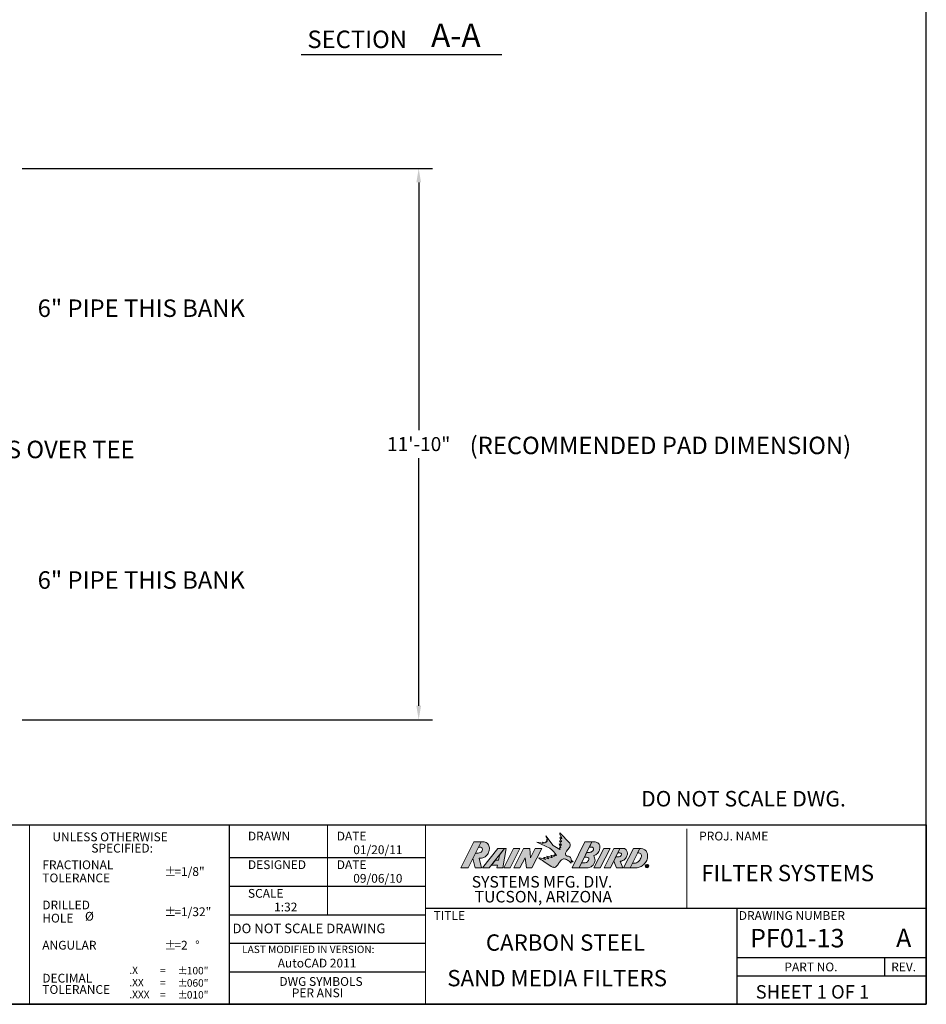
# Model space of a CAD drawing. Extents: x 1248 to 1910, y 1 to 580.
# Drawn here: x 1676 to 1910, y 1 to 254 of the extents above; entities that cross this region are included whole.
import ezdxf

# ---------------------------------------------------------------- set-up
doc = ezdxf.new("R2010")
doc.units = 0
doc.header["$LTSCALE"] = 0.75
doc.header["$MEASUREMENT"] = 0
for name, color, linetype in [('BORDER', 6, 'Continuous'), ('DIM', 1, 'Continuous'), ('SLD-0', 7, 'Continuous'), ('TEXT', 7, 'Continuous'), ('TOLERANCE', 7, 'Continuous')]:
    doc.layers.add(name, color=color, linetype=linetype)

# ---------------------------------------------------------------- blocks, each defined once
blk = doc.blocks.new('RB_Logo_Filled')
at = {"linetype": 'Continuous'}
h = blk.add_hatch(color=7, dxfattribs=at)
edge = h.paths.add_edge_path(flags=0)
edge.add_arc((0.5555, 0.2554), 0.6284, 55.54807, 61.32117)
edge.add_arc((0.8709, 0.7551), 0.0534, 75.00248, 104.99752, ccw=False)
edge.add_line((0.8847, 0.8067), (0.9261, 0.793))
edge.add_line((0.9261, 0.793), (0.911, 0.8078))
edge.add_arc((0.9171, 0.8141), 0.00881, 180, 225.60768, ccw=False)
edge.add_spline(control_points=[(0.9083, 0.8141), (0.917, 0.8154), (0.9346, 0.8109), (0.9488, 0.8001), (0.9583, 0.8005)], knot_values=[0, 0, 0, 0, 0.49639, 1, 1, 1, 1], weights=[1, 1, 1, 1, 1], degree=3, periodic=0)
edge.add_spline(control_points=[(0.9583, 0.8005), (0.9541, 0.81), (0.9432, 0.8142), (0.9405, 0.8248)], knot_values=[0, 0, 0, 0, 1, 1, 1, 1], weights=[1, 1, 1, 1], degree=3, periodic=0)
edge.add_spline(control_points=[(0.9405, 0.8248), (0.9483, 0.8249), (0.9602, 0.8218), (0.9759, 0.8166), (0.9856, 0.813), (0.9912, 0.8133), (0.9938, 0.814), (0.9866, 0.8242), (0.9823, 0.8237), (0.9773, 0.8338)], knot_values=[0, 0, 0, 0, 0.294691, 0.455688, 0.636025, 0.660256, 0.681191, 0.716427, 1, 1, 1, 1], weights=[1, 1, 1, 1, 1, 1, 1, 1, 1, 1], degree=3, periodic=0)
edge.add_spline(control_points=[(0.9773, 0.8338), (0.9854, 0.8345), (0.9979, 0.8304), (1.0081, 0.8269), (1.0141, 0.8252), (1.0133, 0.8327), (1.0087, 0.8334), (1.01, 0.8388)], knot_values=[0, 0, 0, 0, 0.488108, 0.692538, 0.729781, 0.78245, 1, 1, 1, 1], weights=[1, 1, 1, 1, 1, 1, 1, 1], degree=3, periodic=0)
edge.add_spline(control_points=[(1.01, 0.8388), (1.0146, 0.8396), (1.0205, 0.8374), (1.0281, 0.833), (1.0325, 0.8331), (1.0349, 0.8332)], knot_values=[0, 0, 0, 0, 0.516149, 0.719434, 1, 1, 1, 1], weights=[1, 1, 1, 1, 1, 1], degree=3, periodic=0)
edge.add_arc((0.7495, 0.6415), 0.3438, 33.88543, 50.11989)
edge.add_line((0.9699, 0.9053), (0.8421, 0.9637))
edge.add_line((0.8421, 0.9637), (0.901, 0.9528))
edge.add_spline(control_points=[(0.901, 0.9528), (0.9032, 0.9523), (0.9052, 0.9523), (0.9042, 0.9542)], knot_values=[0, 0, 0, 0, 1, 1, 1, 1], weights=[1, 1, 1, 1], degree=3, periodic=0)
edge.add_line((0.9042, 0.9542), (0.8955, 0.9645))
edge.add_spline(control_points=[(0.8955, 0.9645), (0.9026, 0.9644), (0.9114, 0.96), (0.9198, 0.9567), (0.9242, 0.9562), (0.9235, 0.9619), (0.9205, 0.9626), (0.9213, 0.9654)], knot_values=[0, 0, 0, 0, 0.559137, 0.708125, 0.757244, 0.847491, 1, 1, 1, 1], weights=[1, 1, 1, 1, 1, 1, 1, 1], degree=3, periodic=0)
edge.add_spline(control_points=[(0.9213, 0.9654), (0.9262, 0.9652), (0.931, 0.9633), (0.9359, 0.9637)], knot_values=[0, 0, 0, 0, 1, 1, 1, 1], weights=[1, 1, 1, 1], degree=3, periodic=0)
edge.add_line((0.9359, 0.9637), (0.9317, 0.9713))
edge.add_line((0.9317, 0.9713), (0.9424, 0.9713))
edge.add_line((0.9424, 0.9713), (0.9352, 0.9866))
edge.add_line((0.9352, 0.9866), (0.9453, 0.984))
edge.add_arc((0.6778, 0.9069), 0.2785, 16.08819, 25.41347)
edge.add_line((0.9293, 1.0264), (1.0021, 0.9298))
edge.add_line((1.0021, 0.9298), (1.0661, 0.8913))
edge.add_spline(control_points=[(1.0661, 0.8913), (1.068, 0.89), (1.0715, 0.8901), (1.07, 0.8933)], knot_values=[0, 0, 0, 0, 1, 1, 1, 1], weights=[1, 1, 1, 1], degree=3, periodic=0)
edge.add_arc((1.1002, 0.9163), 0.038, 187.0386, 217.32533, ccw=False)
edge.add_line((1.0625, 0.9117), (1.0761, 0.9069))
edge.add_spline(control_points=[(1.0761, 0.9069), (1.0749, 0.9219), (1.0607, 0.9323), (1.0592, 0.9473)], knot_values=[0, 0, 0, 0, 1, 1, 1, 1], weights=[1, 1, 1, 1], degree=3, periodic=0)
edge.add_spline(control_points=[(1.0592, 0.9473), (1.0665, 0.9446), (1.0735, 0.94), (1.0811, 0.9323), (1.0843, 0.934), (1.083, 0.9367)], knot_values=[0, 0, 0, 0, 0.727734, 0.820923, 1, 1, 1, 1], weights=[1, 1, 1, 1, 1, 1], degree=3, periodic=0)
edge.add_line((1.083, 0.9367), (1.0683, 0.9676))
edge.add_arc((1.1005, 0.983), 0.0358, 188.38814, 205.52127, ccw=False)
edge.add_arc((1.0497, 0.93), 0.0502, 48.45146, 72.09573, ccw=False)
edge.add_line((1.083, 0.9676), (1.083, 0.9734))
edge.add_arc((1.1517, 1.0225), 0.0845, 188.90332, 215.5659, ccw=False)
edge.add_line((1.0683, 1.0095), (1.0878, 0.997))
edge.add_spline(control_points=[(1.0878, 0.997), (1.081, 1.0129), (1.0701, 1.0307), (1.0652, 1.0523), (1.0673, 1.0564)], knot_values=[0, 0, 0, 0, 0.79904, 1, 1, 1, 1], weights=[1, 1, 1, 1, 1], degree=3, periodic=0)
edge.add_line((1.0673, 1.0564), (1.1662, 0.9542))
edge.add_spline(control_points=[(1.1662, 0.9542), (1.1736, 0.9384), (1.1684, 0.9204), (1.1592, 0.9069)], knot_values=[0, 0, 0, 0, 1, 1, 1, 1], weights=[1, 1, 1, 1], degree=3, periodic=0)
edge.add_line((1.1592, 0.9069), (1.134, 0.8749))
edge.add_spline(control_points=[(1.134, 0.8749), (1.1303, 0.867), (1.1178, 0.8544), (1.1251, 0.8345), (1.1382, 0.8251), (1.1563, 0.826), (1.1785, 0.8154), (1.179, 0.7954), (1.1792, 0.7868)], knot_values=[0, 0, 0, 0, 0.237042, 0.336785, 0.476333, 0.593328, 0.772395, 1, 1, 1, 1], weights=[1, 1, 1, 1, 1, 1, 1, 1, 1], degree=3, periodic=0)
edge.add_line((1.1792, 0.7868), (1.1983, 0.7703))
edge.add_arc((1.1956, 0.8193), 0.0491, 248.65587, 273.14292, ccw=False)
edge.add_line((1.1777, 0.7736), (1.1777, 0.7587))
edge.add_spline(control_points=[(1.1777, 0.7587), (1.1699, 0.7684), (1.1557, 0.7805), (1.1347, 0.7924), (1.119, 0.799), (1.1034, 0.8003), (1.09, 0.7953), (1.0783, 0.7851), (1.0669, 0.7724), (1.0557, 0.7571), (1.0456, 0.74), (1.0328, 0.7257), (1.021, 0.7177), (1.015, 0.7165)], knot_values=[0, 0, 0, 0, 0.177124, 0.261634, 0.343355, 0.41696, 0.478225, 0.540426, 0.635895, 0.720634, 0.810161, 0.916835, 1, 1, 1, 1], weights=[1, 1, 1, 1, 1, 1, 1, 1, 1, 1, 1, 1, 1, 1], degree=3, periodic=0)
edge.add_line((1.015, 0.7165), (1.0091, 0.7165))
edge.add_arc((1.0091, 0.7649), 0.0483, 235.54807, 270, ccw=False)
edge.add_line((0.9817, 0.725), (0.911, 0.7736))
for points in [[(0.2922, 0.9669), (0.1639, 0.7107), (0.0916, 0.7107), (0.2205, 0.9669)], [(0.5219, 0.9014), (0.3725, 0.7107), (0.3055, 0.7107), (0.455, 0.9014)], [(0.463, 0.7868), (0.4321, 0.7868), (0.3943, 0.7386), (0.4519, 0.7386), (0.4471, 0.7107), (0.5064, 0.7107), (0.5394, 0.9014), (0.5219, 0.9014), (0.4718, 0.8374)], [(0.5771, 0.7107), (0.5145, 0.7107), (0.6104, 0.9014), (0.673, 0.9014)], [(0.6746, 0.7107), (0.6148, 0.7107), (0.7107, 0.9014), (0.7717, 0.9014), (0.779, 0.8095), (0.8252, 0.9014), (0.8887, 0.9014), (0.7928, 0.7107), (0.7384, 0.7107), (0.7245, 0.81)], [(1.187, 0.7107), (1.2571, 0.7107), (1.3836, 0.9669), (1.3134, 0.9669)], [(1.4657, 0.7107), (1.4036, 0.7107), (1.4996, 0.9014), (1.5617, 0.9014)], [(1.5031, 0.7107), (1.565, 0.7107), (1.6596, 0.9014), (1.599, 0.9014)], [(1.9193, 0.738), (1.9225, 0.738), (1.9225, 0.7195), (1.9193, 0.7195)]]:
    blk.add_hatch(color=7, dxfattribs=at).paths.add_polyline_path(points, flags=0)
h = blk.add_hatch(color=7, dxfattribs=at)
edge = h.paths.add_edge_path(flags=0)
edge.add_line((0.2721, 0.8055), (0.2968, 0.7107))
edge.add_line((0.2968, 0.7107), (0.2338, 0.7107))
edge.add_line((0.2338, 0.7107), (0.2099, 0.8026))
edge.add_line((0.2099, 0.8026), (0.2369, 0.857))
edge.add_line((0.2369, 0.857), (0.2613, 0.857))
edge.add_spline(control_points=[(0.2613, 0.857), (0.2703, 0.8574), (0.2833, 0.8603), (0.301, 0.872), (0.305, 0.8893), (0.3026, 0.9057), (0.2972, 0.9151), (0.2895, 0.9159)], knot_values=[0, 0, 0, 0, 0.269636, 0.448261, 0.658504, 0.793783, 1, 1, 1, 1], weights=[1, 1, 1, 1, 1, 1, 1, 1], degree=3, periodic=0)
edge.add_line((0.2895, 0.9159), (0.2666, 0.9159))
edge.add_line((0.2666, 0.9159), (0.2922, 0.9669))
edge.add_line((0.2922, 0.9669), (0.322, 0.9669))
edge.add_spline(control_points=[(0.322, 0.9669), (0.337, 0.9664), (0.3534, 0.9528), (0.3708, 0.9297), (0.3728, 0.9105), (0.3743, 0.894), (0.3699, 0.8801), (0.3653, 0.8629), (0.357, 0.844), (0.3407, 0.8264), (0.3132, 0.8098), (0.2879, 0.8062), (0.2721, 0.8055)], knot_values=[0, 0, 0, 0, 0.168386, 0.251799, 0.343341, 0.397792, 0.450936, 0.517673, 0.615674, 0.698518, 0.805413, 1, 1, 1, 1], weights=[1, 1, 1, 1, 1, 1, 1, 1, 1, 1, 1, 1, 1], degree=3, periodic=0)
h = blk.add_hatch(dxfattribs=at)
h.set_pattern_fill('ANSI31', style=0)
h.paths.add_polyline_path([(0.5219, 0.9014), (0.3725, 0.7107), (0.3055, 0.7107), (0.455, 0.9014)], flags=0)
h = blk.add_hatch(color=7, dxfattribs=at)
edge = h.paths.add_edge_path(flags=0)
edge.add_line((1.2818, 0.7607), (1.2571, 0.7107))
edge.add_line((1.2571, 0.7107), (1.3354, 0.7107))
edge.add_spline(control_points=[(1.3354, 0.7107), (1.3502, 0.71), (1.3723, 0.7183), (1.3983, 0.7386), (1.4091, 0.7623), (1.4171, 0.7944), (1.4078, 0.8181), (1.4007, 0.8315)], knot_values=[0, 0, 0, 0, 0.260248, 0.413885, 0.579311, 0.719549, 1, 1, 1, 1], weights=[1, 1, 1, 1, 1, 1, 1, 1], degree=3, periodic=0)
edge.add_spline(control_points=[(1.4007, 0.8315), (1.4143, 0.8347), (1.4341, 0.8461), (1.4529, 0.8733), (1.4612, 0.8985), (1.4641, 0.9268), (1.4487, 0.9552), (1.427, 0.9663), (1.4135, 0.9669)], knot_values=[0, 0, 0, 0, 0.22047, 0.348235, 0.517161, 0.637951, 0.78865, 1, 1, 1, 1], weights=[1, 1, 1, 1, 1, 1, 1, 1, 1], degree=3, periodic=0)
edge.add_line((1.4135, 0.9669), (1.3836, 0.9669))
edge.add_line((1.3836, 0.9669), (1.3584, 0.9158))
edge.add_line((1.3584, 0.9158), (1.3804, 0.9158))
edge.add_spline(control_points=[(1.3804, 0.9158), (1.3863, 0.9158), (1.3977, 0.9112), (1.4007, 0.8941), (1.3956, 0.8806), (1.3827, 0.8709), (1.3773, 0.867), (1.3633, 0.8635), (1.3584, 0.8638)], knot_values=[0, 0, 0, 0, 0.209132, 0.352488, 0.54394, 0.693172, 0.831416, 1, 1, 1, 1], weights=[1, 1, 1, 1, 1, 1, 1, 1, 1], degree=3, periodic=0)
edge.add_line((1.3584, 0.8638), (1.3327, 0.8638))
edge.add_line((1.3327, 0.8638), (1.3099, 0.8176))
edge.add_line((1.3099, 0.8176), (1.3299, 0.8176))
edge.add_spline(control_points=[(1.3299, 0.8176), (1.3389, 0.8175), (1.3506, 0.8129), (1.355, 0.7959), (1.3496, 0.7832), (1.3377, 0.7659), (1.326, 0.7605), (1.3164, 0.7607)], knot_values=[0, 0, 0, 0, 0.276866, 0.360158, 0.553723, 0.710468, 1, 1, 1, 1], weights=[1, 1, 1, 1, 1, 1, 1, 1], degree=3, periodic=0)
edge.add_line((1.3164, 0.7607), (1.2818, 0.7607))
h = blk.add_hatch(color=7, dxfattribs=at)
edge = h.paths.add_edge_path(flags=0)
edge.add_spline(control_points=[(1.6623, 0.7768), (1.6786, 0.7779), (1.701, 0.7884), (1.7206, 0.8109), (1.7287, 0.828), (1.7332, 0.847), (1.7327, 0.8664), (1.7246, 0.8821), (1.7182, 0.8933), (1.7085, 0.8999), (1.7039, 0.9009), (1.7003, 0.9014)], knot_values=[0, 0, 0, 0, 0.276257, 0.400509, 0.503087, 0.595066, 0.733578, 0.820944, 0.892623, 0.954643, 1, 1, 1, 1], weights=[1, 1, 1, 1, 1, 1, 1, 1, 1, 1, 1, 1], degree=3, periodic=0)
edge.add_line((1.7003, 0.9014), (1.6596, 0.9014))
edge.add_line((1.6596, 0.9014), (1.6389, 0.8597))
edge.add_line((1.6389, 0.8597), (1.6564, 0.8597))
edge.add_spline(control_points=[(1.6564, 0.8597), (1.6666, 0.8584), (1.674, 0.8524), (1.6739, 0.8371), (1.6657, 0.8266), (1.6583, 0.8204), (1.6519, 0.8204)], knot_values=[0, 0, 0, 0, 0.35415, 0.538589, 0.703302, 1, 1, 1, 1], weights=[1, 1, 1, 1, 1, 1, 1], degree=3, periodic=0)
edge.add_line((1.6519, 0.8204), (1.6195, 0.8204))
edge.add_line((1.6195, 0.8204), (1.5978, 0.7768))
edge.add_line((1.5978, 0.7768), (1.6264, 0.7107))
edge.add_line((1.6264, 0.7107), (1.6863, 0.7107))
edge.add_line((1.6863, 0.7107), (1.6623, 0.7768))
h = blk.add_hatch(color=7, dxfattribs=at)
edge = h.paths.add_edge_path(flags=0)
edge.add_line((1.6953, 0.7107), (1.7584, 0.7107))
edge.add_line((1.7584, 0.7107), (1.8538, 0.9011))
edge.add_spline(control_points=[(1.8538, 0.9011), (1.8528, 0.9011), (1.8519, 0.9014)], knot_values=[0, 0, 0, 0.006862, 0.006862, 0.006862], weights=[1, 1, 1], degree=2, periodic=0)
edge.add_line((1.8519, 0.9014), (1.7913, 0.9014))
edge.add_line((1.7913, 0.9014), (1.6953, 0.7107))
h = blk.add_hatch(color=7, dxfattribs=at)
edge = h.paths.add_edge_path(flags=0)
edge.add_spline(control_points=[(1.8324, 0.8584), (1.8363, 0.8589), (1.8456, 0.858), (1.8597, 0.8557), (1.8713, 0.8427), (1.8725, 0.8238), (1.8647, 0.8049), (1.8546, 0.7868), (1.8405, 0.7712), (1.8215, 0.7613), (1.8016, 0.756), (1.788, 0.7581), (1.7826, 0.759)], knot_values=[0.018907, 0.018907, 0.018907, 0.018907, 0.083705, 0.162375, 0.240108, 0.33769, 0.445635, 0.559566, 0.665327, 0.773953, 0.894901, 0.984598, 0.984598, 0.984598, 0.984598], weights=[1, 1, 1, 1, 1, 1, 1, 1, 1, 1, 1, 1, 1], degree=3, periodic=0)
edge.add_line((1.7826, 0.759), (1.7584, 0.7107))
edge.add_line((1.7584, 0.7107), (1.8086, 0.7107))
edge.add_spline(control_points=[(1.8086, 0.7107), (1.822, 0.7119), (1.8505, 0.7129), (1.8878, 0.7376), (1.9141, 0.7662), (1.9294, 0.7994), (1.9337, 0.8308), (1.928, 0.8615), (1.9115, 0.8864), (1.8851, 0.899), (1.8644, 0.9022), (1.8544, 0.9024)], knot_values=[0.017127, 0.017127, 0.017127, 0.017127, 0.148441, 0.278931, 0.43258, 0.514507, 0.625274, 0.729675, 0.806306, 0.901151, 1, 1, 1, 1], weights=[1, 1, 1, 1, 1, 1, 1, 1, 1, 1, 1, 1], degree=3, periodic=0)
edge.add_line((1.8544, 0.9024), (1.8324, 0.8584))
h = blk.add_hatch(color=7, dxfattribs=at)
edge = h.paths.add_edge_path(flags=0)
edge.add_arc((1.9262, 0.7287), 0.0144, 173.38025, 368.6248)
edge.add_line((1.9404, 0.7308), (1.9431, 0.7308))
edge.add_arc((1.9262, 0.7287), 0.0171, -185.58053, 7.26752, ccw=False)
edge.add_line((1.9091, 0.7303), (1.9118, 0.7303))
h = blk.add_hatch(color=7, dxfattribs=at)
edge = h.paths.add_edge_path(flags=0)
edge.add_arc((1.9262, 0.7287), 0.0144, 6.51442, 173.48558)
edge.add_line((1.9118, 0.7303), (1.9091, 0.7303))
edge.add_arc((1.9262, 0.7287), 0.0171, 5.49184, 174.50816, ccw=False)
edge.add_line((1.9432, 0.7303), (1.9405, 0.7303))
h = blk.add_hatch(color=7, dxfattribs=at)
edge = h.paths.add_edge_path(flags=0)
edge.add_line((1.922, 0.738), (1.9276, 0.738))
edge.add_spline(control_points=[(1.9276, 0.738), (1.9339, 0.7381), (1.9358, 0.7302), (1.9305, 0.7281)], knot_values=[0, 0, 0, 0, 1, 1, 1, 1], weights=[1, 1, 1, 1], degree=3, periodic=0)
edge.add_arc((1.9288, 0.7236), 0.00484, 8.94709, 68.37253, ccw=False)
edge.add_line((1.9335, 0.7243), (1.9335, 0.7195))
edge.add_line((1.9335, 0.7195), (1.9305, 0.7195))
edge.add_line((1.9305, 0.7195), (1.9305, 0.7236))
edge.add_arc((1.9272, 0.7235), 0.00338, 1.24335, 91.24335)
edge.add_line((1.9271, 0.7269), (1.922, 0.7269))
edge.add_line((1.922, 0.7269), (1.922, 0.7292))
edge.add_line((1.922, 0.7292), (1.9266, 0.7292))
edge.add_arc((1.9269, 0.7325), 0.00326, 266.03969, 446.03969)
edge.add_line((1.9271, 0.7357), (1.922, 0.7357))
edge.add_line((1.922, 0.7357), (1.922, 0.738))
at = {"color": 7, "linetype": 'Continuous', "lineweight": 0}
for p, q in [((0.9293, 1.0264), (1.0021, 0.9298)), ((0.9359, 0.9637), (0.9317, 0.9713)), ((0.9317, 0.9713), (0.9424, 0.9713)), ((0.9424, 0.9713), (0.9352, 0.9866)), ((0.9352, 0.9866), (0.9453, 0.984)), ((1.0673, 1.0564), (1.1662, 0.9542)), ((1.0683, 1.0095), (1.0878, 0.997)), ((1.083, 0.9676), (1.083, 0.9734)), ((0.0916, 0.7107), (0.2205, 0.9669)), ((0.2922, 0.9669), (0.1639, 0.7107)), ((0.2205, 0.9669), (0.2922, 0.9669)), ((0.2666, 0.9159), (0.2922, 0.9669)), ((0.2666, 0.9159), (0.2895, 0.9159)), ((0.322, 0.9669), (0.2922, 0.9669)), ((0.3055, 0.7107), (0.455, 0.9014)), ((0.5219, 0.9014), (0.3725, 0.7107)), ((0.455, 0.9014), (0.5219, 0.9014)), ((0.4718, 0.8374), (0.5219, 0.9014)), ((0.5394, 0.9014), (0.5064, 0.7107)), ((0.5145, 0.7107), (0.6104, 0.9014)), ((0.5219, 0.9014), (0.5394, 0.9014)), ((0.673, 0.9014), (0.5771, 0.7107)), ((0.6104, 0.9014), (0.673, 0.9014)), ((0.6148, 0.7107), (0.7107, 0.9014)), ((0.7107, 0.9014), (0.7717, 0.9014)), ((0.7717, 0.9014), (0.779, 0.8095)), ((0.779, 0.8095), (0.8252, 0.9014)), ((0.8887, 0.9014), (0.7928, 0.7107)), ((0.8252, 0.9014), (0.8887, 0.9014)), ((0.9699, 0.9053), (0.8421, 0.9637)), ((0.8421, 0.9637), (0.901, 0.9528)), ((0.8955, 0.9645), (0.9042, 0.9542)), ((1.0021, 0.9298), (1.0661, 0.8913)), ((1.0625, 0.9117), (1.0761, 0.9069)), ((1.083, 0.9367), (1.0683, 0.9676)), ((1.1592, 0.9069), (1.134, 0.8749)), ((1.187, 0.7107), (1.3134, 0.9669)), ((1.3836, 0.9669), (1.2571, 0.7107)), ((1.3134, 0.9669), (1.3836, 0.9669)), ((1.3836, 0.9669), (1.3584, 0.9158)), ((1.3584, 0.9158), (1.3804, 0.9158)), ((1.4135, 0.9669), (1.3836, 0.9669)), ((1.4036, 0.7107), (1.4996, 0.9014)), ((1.5617, 0.9014), (1.4657, 0.7107)), ((1.4996, 0.9014), (1.5617, 0.9014)), ((1.5031, 0.7107), (1.599, 0.9014)), ((1.565, 0.7107), (1.6596, 0.9014)), ((1.599, 0.9014), (1.6596, 0.9014)), ((1.6389, 0.8597), (1.6596, 0.9014)), ((1.7003, 0.9014), (1.6596, 0.9014)), ((1.6953, 0.7107), (1.7913, 0.9014)), ((1.8538, 0.9011), (1.7584, 0.7107)), ((1.7913, 0.9014), (1.8519, 0.9014)), ((1.8544, 0.9024), (1.8324, 0.8584)), ((0.2369, 0.857), (0.2099, 0.8026)), ((0.2338, 0.7107), (0.2099, 0.8026)), ((0.2369, 0.857), (0.2613, 0.857)), ((0.2721, 0.8055), (0.2968, 0.7107)), ((0.4321, 0.7868), (0.3943, 0.7386)), ((0.463, 0.7868), (0.4321, 0.7868)), ((0.4718, 0.8374), (0.463, 0.7868)), ((0.7245, 0.81), (0.6746, 0.7107)), ((0.7384, 0.7107), (0.7245, 0.81)), ((0.8847, 0.8067), (0.9261, 0.793)), ((0.9261, 0.793), (0.911, 0.8078)), ((1.1792, 0.7868), (1.1983, 0.7703)), ((1.3327, 0.8638), (1.3099, 0.8176)), ((1.3099, 0.8176), (1.3299, 0.8176)), ((1.3327, 0.8638), (1.3584, 0.8638)), ((1.5978, 0.7768), (1.6195, 0.8204)), ((1.5978, 0.7768), (1.6264, 0.7107)), ((1.6195, 0.8204), (1.6519, 0.8204)), ((1.6389, 0.8597), (1.6564, 0.8597)), ((1.6863, 0.7107), (1.6623, 0.7768)), ((0.1639, 0.7107), (0.0916, 0.7107)), ((0.2968, 0.7107), (0.2338, 0.7107)), ((0.3725, 0.7107), (0.3055, 0.7107)), ((0.4519, 0.7386), (0.3943, 0.7386)), ((0.4471, 0.7107), (0.4519, 0.7386)), ((0.5064, 0.7107), (0.4471, 0.7107)), ((0.5771, 0.7107), (0.5145, 0.7107)), ((0.6746, 0.7107), (0.6148, 0.7107)), ((0.7928, 0.7107), (0.7384, 0.7107)), ((0.911, 0.7736), (0.9817, 0.725)), ((1.015, 0.7165), (1.0091, 0.7165)), ((1.1777, 0.7736), (1.1777, 0.7587)), ((1.187, 0.7107), (1.2571, 0.7107)), ((1.2818, 0.7607), (1.2571, 0.7107)), ((1.2571, 0.7107), (1.3354, 0.7107)), ((1.2818, 0.7607), (1.3164, 0.7607)), ((1.4657, 0.7107), (1.4036, 0.7107)), ((1.5031, 0.7107), (1.565, 0.7107)), ((1.6264, 0.7107), (1.6863, 0.7107)), ((1.6953, 0.7107), (1.7584, 0.7107)), ((1.7826, 0.759), (1.7584, 0.7107)), ((1.8086, 0.7107), (1.7584, 0.7107)), ((1.9118, 0.7303), (1.9091, 0.7303)), ((1.9118, 0.7303), (1.9091, 0.7303)), ((1.9193, 0.7195), (1.9193, 0.738)), ((1.9193, 0.738), (1.9225, 0.738)), ((1.9193, 0.7195), (1.9225, 0.7195)), ((1.922, 0.738), (1.922, 0.7357)), ((1.922, 0.738), (1.9276, 0.738)), ((1.922, 0.7357), (1.9271, 0.7357)), ((1.922, 0.7292), (1.9266, 0.7292)), ((1.922, 0.7292), (1.922, 0.7269)), ((1.922, 0.7269), (1.9271, 0.7269)), ((1.9225, 0.738), (1.9225, 0.7195)), ((1.9305, 0.7195), (1.9305, 0.7236)), ((1.9305, 0.7195), (1.9335, 0.7195)), ((1.9335, 0.7195), (1.9335, 0.7243)), ((1.9404, 0.7308), (1.9431, 0.7308)), ((1.9405, 0.7303), (1.9432, 0.7303))]:
    blk.add_line(p, q, dxfattribs=at)
for centre, radius, start, end in [((0.6778, 0.9069), 0.2785, 16.08819, 25.41347), ((1.1005, 0.983), 0.0358, 188.38814, 205.52127), ((1.0497, 0.93), 0.0502, 48.45146, 72.09573), ((1.1517, 1.0225), 0.0845, 188.90332, 215.5659), ((0.7495, 0.6415), 0.3438, 33.88543, 50.11989), ((1.1002, 0.9163), 0.038, 187.0386, 217.32533), ((0.8709, 0.7551), 0.0534, 75.00248, 104.99752), ((0.5555, 0.2554), 0.6284, 55.54807, 61.32117), ((0.9171, 0.8141), 0.00881, 180, 225.60768), ((1.0091, 0.7649), 0.0483, 235.54807, 270), ((1.1956, 0.8193), 0.0491, 248.65587, 273.14292), ((1.9262, 0.7287), 0.0171, 174.41947, 7.26752), ((1.9262, 0.7287), 0.0171, 5.49184, 174.50816), ((1.9262, 0.7287), 0.0144, 173.38025, 8.6248), ((1.9262, 0.7287), 0.0144, 6.51442, 173.48558), ((1.9269, 0.7325), 0.00326, 266.03969, 86.03969), ((1.9272, 0.7235), 0.00338, 1.24335, 91.24335), ((1.9288, 0.7236), 0.00484, 8.94709, 68.37253)]:
    blk.add_arc(centre, radius, start, end, dxfattribs=at)
for points, knots in [([(1.0878, 0.997), (1.081, 1.0129), (1.0701, 1.0307), (1.0652, 1.0523), (1.0673, 1.0564)], [0, 0, 0, 0, 0.79904, 1, 1, 1, 1]), ([(0.2895, 0.9159), (0.2972, 0.9151), (0.3026, 0.9057), (0.305, 0.8893), (0.301, 0.872), (0.2833, 0.8603), (0.2703, 0.8574), (0.2613, 0.857)], [0, 0, 0, 0, 0.206217, 0.341496, 0.551739, 0.730364, 1, 1, 1, 1]), ([(0.322, 0.9669), (0.337, 0.9664), (0.3534, 0.9528), (0.3708, 0.9297), (0.3728, 0.9105), (0.3743, 0.894), (0.3699, 0.8801), (0.3653, 0.8629), (0.357, 0.844), (0.3407, 0.8264), (0.3132, 0.8098), (0.2879, 0.8062), (0.2721, 0.8055)], [0, 0, 0, 0, 0.168386, 0.251799, 0.343341, 0.397792, 0.450936, 0.517673, 0.615674, 0.698518, 0.805413, 1, 1, 1, 1]), ([(0.8955, 0.9645), (0.9026, 0.9644), (0.9114, 0.96), (0.9198, 0.9567), (0.9242, 0.9562), (0.9235, 0.9619), (0.9205, 0.9626), (0.9213, 0.9654)], [0, 0, 0, 0, 0.559137, 0.708125, 0.757244, 0.847491, 1, 1, 1, 1]), ([(1.0592, 0.9473), (1.0665, 0.9446), (1.0735, 0.94), (1.0811, 0.9323), (1.0843, 0.934), (1.083, 0.9367)], [0, 0, 0, 0, 0.727734, 0.820923, 1, 1, 1, 1]), ([(1.134, 0.8749), (1.1303, 0.867), (1.1178, 0.8544), (1.1251, 0.8345), (1.1382, 0.8251), (1.1563, 0.826), (1.1785, 0.8154), (1.179, 0.7954), (1.1792, 0.7868)], [0, 0, 0, 0, 0.237042, 0.336785, 0.476333, 0.593328, 0.772395, 1, 1, 1, 1]), ([(1.3804, 0.9158), (1.3863, 0.9158), (1.3977, 0.9112), (1.4007, 0.8941), (1.3956, 0.8806), (1.3827, 0.8709), (1.3773, 0.867), (1.3633, 0.8635), (1.3584, 0.8638)], [0, 0, 0, 0, 0.209132, 0.352488, 0.54394, 0.693172, 0.831416, 1, 1, 1, 1]), ([(1.4135, 0.9669), (1.427, 0.9663), (1.4487, 0.9552), (1.4641, 0.9268), (1.4612, 0.8985), (1.4529, 0.8733), (1.4341, 0.8461), (1.4143, 0.8347), (1.4007, 0.8315)], [0, 0, 0, 0, 0.21135, 0.362049, 0.482839, 0.651765, 0.77953, 1, 1, 1, 1]), ([(1.6623, 0.7768), (1.6786, 0.7779), (1.701, 0.7884), (1.7206, 0.8109), (1.7287, 0.828), (1.7332, 0.847), (1.7327, 0.8664), (1.7246, 0.8821), (1.7182, 0.8933), (1.7085, 0.8999), (1.7039, 0.9009), (1.7003, 0.9014)], [0, 0, 0, 0, 0.276257, 0.400509, 0.503087, 0.595066, 0.733578, 0.820944, 0.892623, 0.954643, 1, 1, 1, 1]), ([(0.9083, 0.8141), (0.917, 0.8154), (0.9346, 0.8109), (0.9488, 0.8001), (0.9583, 0.8005)], [0, 0, 0, 0, 0.49639, 1, 1, 1, 1]), ([(0.9405, 0.8248), (0.9483, 0.8249), (0.9602, 0.8218), (0.9759, 0.8166), (0.9856, 0.813), (0.9912, 0.8133), (0.9938, 0.814), (0.9866, 0.8242), (0.9823, 0.8237), (0.9773, 0.8338)], [0, 0, 0, 0, 0.294691, 0.455688, 0.636025, 0.660256, 0.681191, 0.716427, 1, 1, 1, 1]), ([(0.9773, 0.8338), (0.9854, 0.8345), (0.9979, 0.8304), (1.0081, 0.8269), (1.0141, 0.8252), (1.0133, 0.8327), (1.0087, 0.8334), (1.01, 0.8388)], [0, 0, 0, 0, 0.488108, 0.692538, 0.729781, 0.78245, 1, 1, 1, 1]), ([(1.01, 0.8388), (1.0146, 0.8396), (1.0205, 0.8374), (1.0281, 0.833), (1.0325, 0.8331), (1.0349, 0.8332)], [0, 0, 0, 0, 0.516149, 0.719434, 1, 1, 1, 1]), ([(1.1777, 0.7587), (1.1699, 0.7684), (1.1557, 0.7805), (1.1347, 0.7924), (1.119, 0.799), (1.1034, 0.8003), (1.09, 0.7953), (1.0783, 0.7851), (1.0669, 0.7724), (1.0557, 0.7571), (1.0456, 0.74), (1.0328, 0.7257), (1.021, 0.7177), (1.015, 0.7165)], [0, 0, 0, 0, 0.177124, 0.261634, 0.343355, 0.41696, 0.478225, 0.540426, 0.635895, 0.720634, 0.810161, 0.916835, 1, 1, 1, 1]), ([(1.3299, 0.8176), (1.3389, 0.8175), (1.3506, 0.8129), (1.355, 0.7959), (1.3496, 0.7832), (1.3377, 0.7659), (1.326, 0.7605), (1.3164, 0.7607)], [0, 0, 0, 0, 0.276866, 0.360158, 0.553723, 0.710468, 1, 1, 1, 1]), ([(1.4007, 0.8315), (1.4078, 0.8181), (1.4171, 0.7944), (1.4091, 0.7623), (1.3983, 0.7386), (1.3723, 0.7183), (1.3502, 0.71), (1.3354, 0.7107)], [0, 0, 0, 0, 0.280451, 0.420689, 0.586115, 0.739752, 1, 1, 1, 1]), ([(1.6564, 0.8597), (1.6666, 0.8584), (1.674, 0.8524), (1.6739, 0.8371), (1.6657, 0.8266), (1.6583, 0.8204), (1.6519, 0.8204)], [0, 0, 0, 0, 0.35415, 0.538589, 0.703302, 1, 1, 1, 1]), ([(1.8324, 0.8584), (1.8363, 0.8589), (1.8456, 0.858), (1.8597, 0.8557), (1.8713, 0.8427), (1.8725, 0.8238), (1.8647, 0.8049), (1.8546, 0.7868), (1.8405, 0.7712), (1.8215, 0.7613), (1.8016, 0.756), (1.788, 0.7581), (1.7826, 0.759)], [0.0189073, 0.0189073, 0.0189073, 0.0189073, 0.0837053, 0.1623745, 0.2401077, 0.3376901, 0.4456351, 0.5595661, 0.6653271, 0.7739531, 0.8949015, 0.9845984, 0.9845984, 0.9845984, 0.9845984])]:
    blk.add_open_spline(points, degree=3, knots=knots, dxfattribs=at)
for points, degree in [([(0.901, 0.9528), (0.9032, 0.9523), (0.9052, 0.9523), (0.9042, 0.9542)], 3), ([(0.9213, 0.9654), (0.9262, 0.9652), (0.931, 0.9633), (0.9359, 0.9637)], 3), ([(1.0761, 0.9069), (1.0749, 0.9219), (1.0607, 0.9323), (1.0592, 0.9473)], 3), ([(1.0661, 0.8913), (1.068, 0.89), (1.0715, 0.8901), (1.07, 0.8933)], 3), ([(1.1662, 0.9542), (1.1736, 0.9384), (1.1684, 0.9204), (1.1592, 0.9069)], 3), ([(1.8519, 0.9014), (1.8528, 0.9011), (1.8538, 0.9011)], 2), ([(0.9583, 0.8005), (0.9541, 0.81), (0.9432, 0.8142), (0.9405, 0.8248)], 3), ([(1.9276, 0.738), (1.9339, 0.7381), (1.9358, 0.7302), (1.9305, 0.7281)], 3)]:
    blk.add_open_spline(points, degree=degree, dxfattribs=at)
at = {"color": 8, "linetype": 'Continuous', "lineweight": 0}
blk.add_open_spline([(1.8544, 0.9024), (1.8644, 0.9022), (1.8851, 0.899), (1.9115, 0.8864), (1.928, 0.8615), (1.9337, 0.8308), (1.9294, 0.7994), (1.9141, 0.7662), (1.8878, 0.7376), (1.8505, 0.7129), (1.822, 0.7119), (1.8086, 0.7107)], degree=3, knots=[0.0171267, 0.0171267, 0.0171267, 0.0171267, 0.1159755, 0.2108204, 0.2874516, 0.3918523, 0.5026196, 0.5845471, 0.7381953, 0.8686858, 1, 1, 1, 1], dxfattribs=at)

msp = doc.modelspace()

# ---------------------------------------------------------------- linework, layer by layer
at = {"color": 0}
msp.add_line((1748.74, 245.13), (1800.47, 245.13), dxfattribs=at)
at = {"color": 7, "lineweight": 0}
for p, q in [((1678.71, 46.69), (1678.71, 0.5)), ((1730.17, 45.7), (1730.17, 0.5)), ((1755.53, 46.69), (1755.53, 23.58)), ((1780.81, 46.69), (1780.81, 0.5)), ((1848.17, 45.7), (1848.17, 25.24))]:
    msp.add_line(p, q, dxfattribs=at)
at = {"color": 7}
for p in [(1909.78, 46.69), (1590.23, 0.5)]:
    msp.add_line(p, (1909.78, 0.5), dxfattribs=at)
at = {"layer": 'BORDER'}
for p, q in [((1909.78, 0.5), (1909.86, 579.66)), ((1248.08, 0.5), (1909.86, 0.5))]:
    msp.add_line(p, q, dxfattribs=at)
at = {"layer": 'BORDER', "color": 7}
msp.add_line((1909.78, 0.5), (1568.5, 0.5), dxfattribs=at)
at = {"layer": 'DIM', "color": 1}
for p, q in [((1676.84, 215.77), (1782.64, 215.77)), ((1779.04, 212.17), (1779.04, 148.37)), ((1779.04, 77.37), (1779.04, 141.17)), ((1676.84, 73.77), (1782.64, 73.77))]:
    msp.add_line(p, q, dxfattribs=at)
at = {"layer": 'DIM', "color": 0}
msp.add_line((1730.17, 46.69), (1730.17, 0.5), dxfattribs=at)
at = {"layer": 'DIM', "color": 1}
for points in [[(1778.44, 212.17), (1779.64, 212.17), (1779.04, 215.77)], [(1778.44, 77.37), (1779.64, 77.37), (1779.04, 73.77)]]:
    msp.add_solid(points, dxfattribs=at)
at = {"layer": 'SLD-0', "color": 7}
for p, q in [((1568.5, 46.69), (1909.78, 46.69)), ((1730.17, 38.33), (1780.81, 38.33)), ((1730.17, 30.95), (1780.81, 30.95)), ((1730.17, 23.58), (1780.81, 23.58)), ((1780.81, 25.24), (1909.78, 25.24)), ((1861.01, 25.24), (1861.01, 0.5)), ((1730.17, 16.25), (1780.81, 16.25)), ((1909.78, 12.46), (1861.01, 12.46)), ((1899.07, 12.46), (1899.07, 7.88)), ((1730.17, 8.83), (1780.81, 8.83)), ((1861.01, 7.88), (1909.78, 7.88))]:
    msp.add_line(p, q, dxfattribs=at)

# ---------------------------------------------------------------- block references
at = {"color": 7, "xscale": 26.16669620457015, "yscale": 26.16669620457015, "zscale": 26.16669620457015}
msp.add_blockref('RB_Logo_Filled', (1787.49, 17.03), dxfattribs=at)

# ---------------------------------------------------------------- texts
at = {"color": 0}
for s, height, p in [('SECTION', 4.5, (1750.36, 246.76)), ('A-A', 6, (1782.21, 247.04))]:
    msp.add_text(s, height=height, dxfattribs=at).set_placement(p)
for s, p in [('6" PIPE THIS BANK', (1680.84, 177.52)), ('(RECOMMENDED PAD DIMENSION)', (1792.17, 142.18)), ('10"x10"x12" OUTLET CROSS OVER TEE', (1595.55, 141.14)), ('6" PIPE THIS BANK', (1680.84, 107.52))]:
    msp.add_text(s, height=4.5).set_placement(p)
at = {"layer": 'DIM'}
msp.add_text('DO NOT SCALE DWG.', height=3.9985, dxfattribs=at).set_placement((1836.36, 51.45))
at = {"layer": 'DIM', "color": 1, "insert": (1779.04, 144.77), "char_height": 3.6, "attachment_point": 5}
msp.add_mtext('\\A1;11\'-10"', dxfattribs=at)
at = {"layer": 'SLD-0', "color": 0, "attachment_point": 1}
for s, insert, char_height in [('UNLESS OTHERWISE', (1684.65, 44.75), 2.2599), ('SPECIFIED:', (1694.68, 41.84), 2.26), ('DWG SYMBOLS', (1743.14, 7.51), 2.2599), ('PER ANSI', (1746.34, 4.59), 2.26)]:
    msp.add_mtext(s, dxfattribs=dict(at, insert=insert, char_height=char_height))
at = {"layer": 'SLD-0', "color": 7, "attachment_point": 1}
for s, insert, char_height in [('DRAWN', (1735.04, 44.96), 2.26), ('DATE', (1757.93, 44.96), 2.26), ('PROJ. NAME', (1851.32, 44.96), 2.26), ('01/20/11', (1762.17, 41.44), 2.26), ('DESIGNED', (1735.04, 37.59), 2.26), ('DATE', (1757.93, 37.59), 2.26), ('FILTER SYSTEMS', (1851.86, 36.42), 4.209), ('09/06/10', (1762.17, 34.07), 2.26), ('SYSTEMS MFG. DIV.', (1792.7, 33.54), 2.9735), ('SCALE', (1735.04, 30.21), 2.26), ('TUCSON, ARIZONA', (1793.46, 29.71), 2.9735), ('1:32', (1741.78, 26.69), 2.26), ('TITLE', (1782.89, 24.5), 2.26), ('DRAWING NUMBER', (1861.53, 24.5), 2.2599), ('DO NOT SCALE DRAWING', (1731.07, 21.29), 2.4779), ('CARBON STEEL', (1796.35, 18.51), 4.209), ('PF01-13', (1864.42, 19.92), 4.758), ('A', (1902.06, 19.98), 4.76), ('LAST MODIFIED IN VERSION:', (1733.56, 15.6), 1.903), ('AutoCAD 2011', (1742.71, 12.25), 2.2599), ('PART NO.', (1873.28, 11.26), 2.26), ('REV.', (1900.82, 11.26), 2.26), ('SAND MEDIA FILTERS', (1786.41, 9.35), 4.209), ('SHEET 1 OF 1', (1865.89, 5.44), 3.4691)]:
    msp.add_mtext(s, dxfattribs=dict(at, insert=insert, char_height=char_height))
at = {"layer": 'TEXT', "color": 7}
msp.add_text('ANGULAR', height=2.26, dxfattribs=at).set_placement((1682.04, 14.6))
at = {"layer": 'TOLERANCE', "color": 0, "attachment_point": 1}
for s, insert, char_height in [('FRACTIONAL', (1682.04, 37.56), 2.26), ('%%p', (1713.49, 35.82), 2.26), (' 1/8"', (1717.1, 35.82), 2.26), ('TOLERANCE', (1682.04, 34.18), 2.26), ('= ', (1716.13, 35.82), 2.26), ('DRILLED', (1682.04, 27.21), 2.26), ('%%p', (1713.49, 25.47), 2.26), (' 1/32"', (1717.1, 25.47), 2.26), ('HOLE ', (1682.04, 23.83), 2.26), ('%%c', (1693.04, 24.3), 2.26), ('= ', (1716.13, 25.47), 2.26), ('%%p', (1713.49, 16.86), 2.26), ('= ', (1716.13, 16.86), 2.26), (' 2', (1717.1, 16.86), 2.26), ('%%d', (1721.43, 16.86), 2.26), ('.X', (1704.48, 10.22), 1.903), ('%%p', (1716.9, 10.13), 1.903), (' .100"', (1718, 10.13), 1.903), ('DECIMAL', (1682.04, 8.37), 2.26), ('= ', (1712.36, 10.13), 1.903), ('TOLERANCE', (1682.04, 5.45), 2.26), ('.XX', (1704.48, 7.05), 1.903), ('= ', (1712.36, 6.96), 1.903), ('%%p', (1716.9, 6.96), 1.903), (' .060"', (1718, 6.96), 1.903), ('.XXX', (1704.48, 3.98), 1.903), ('= ', (1712.36, 3.9), 1.903), ('%%p', (1716.9, 3.9), 1.903), (' .010"', (1718, 3.9), 1.903)]:
    msp.add_mtext(s, dxfattribs=dict(at, insert=insert, char_height=char_height))

doc.saveas('drawing.dxf')
